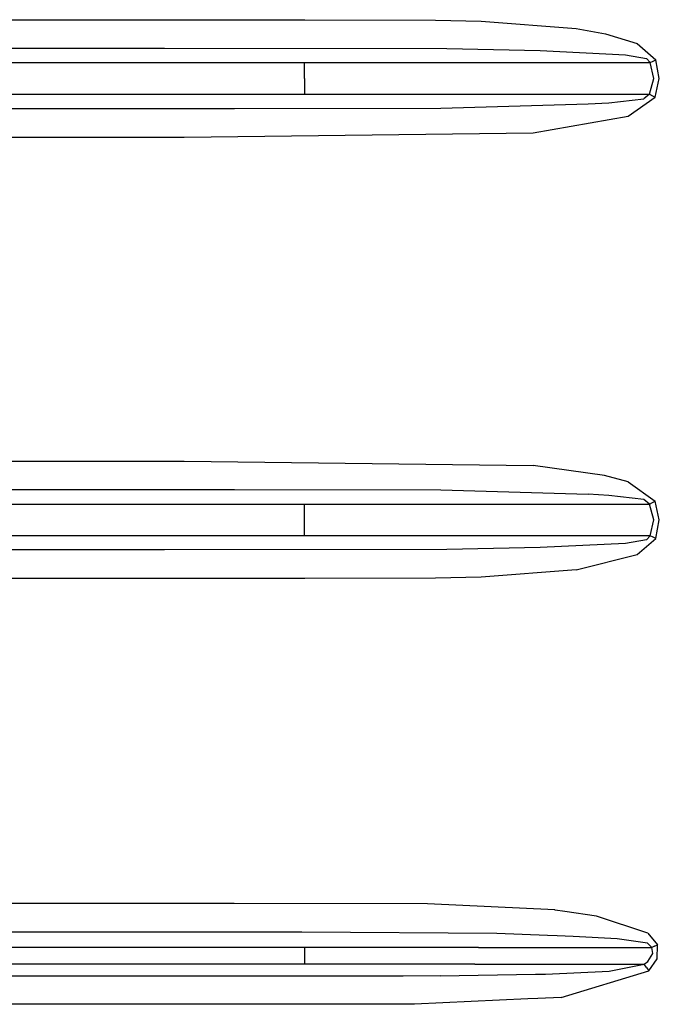
# Model space of a CAD drawing. Units: millimetres. Extents: x 772 to 7781, y -1413 to 1845.
# Drawn here: x 4044 to 4354, y -342 to 135 of the extents above; entities that cross this region are included whole.
import ezdxf

# ---------------------------------------------------------------- set-up
doc = ezdxf.new("R2010")
doc.units = ezdxf.units.MM
doc.layers.add('TFR-TRI', color=7, linetype='CONTINUOUS', true_color=0xffffff)

msp = doc.modelspace()

# ---------------------------------------------------------------- linework, layer by layer
at = {"layer": 'TFR-TRI', "color": 18, "linetype": 'CONTINUOUS'}
for p, q in [((3771.356519, 135.46815), (4182.59187, 135.465098)), ((3771.356519, 135.46815), (4182.59187, 135.465098)), ((4182.59187, 135.465098), (4245.999585, 135.27418)), ((4182.59187, 135.465098), (4245.999585, 135.27418)), ((4245.999585, 135.27418), (4268.160718, 134.781748)), ((4245.999585, 135.27418), (4268.160718, 134.781748)), ((4268.160718, 134.781748), (4314.208081, 131.15565)), ((4268.160718, 134.781748), (4314.208081, 131.15565)), ((4314.208081, 131.15565), (4328.318433, 128.615366)), ((4314.208081, 131.15565), (4328.318433, 128.615366)), ((4328.318433, 128.615366), (4343.661694, 123.877207)), ((4328.318433, 128.615366), (4343.661694, 123.877207)), ((3703.440747, 121.608042), (4114.650952, 121.600962)), ((3703.440747, 121.608042), (4114.650952, 121.600962)), ((4114.650952, 121.600962), (4251.511304, 121.432017)), ((4114.650952, 121.600962), (4251.511304, 121.432017)), ((4251.511304, 121.432017), (4296.729077, 120.460948)), ((4251.511304, 121.432017), (4296.729077, 120.460948)), ((4296.729077, 120.460948), (4338.079663, 118.430674)), ((4296.729077, 120.460948), (4338.079663, 118.430674)), ((4343.661694, 123.877207), (4352.790112, 116.080821)), ((4343.661694, 123.877207), (4352.790112, 116.080821)), ((3940.333569, 114.693491), (4182.473706, 114.694224)), ((3940.333569, 114.693491), (4182.473706, 114.694224)), ((4182.473706, 114.694224), (4266.422437, 114.697031)), ((4182.473706, 114.694224), (4266.422437, 114.697031)), ((4182.473706, 107.018931), (4182.473706, 114.694224)), ((4182.473706, 107.018931), (4182.473706, 114.694224)), ((4266.422437, 114.697031), (4350.057202, 114.727549)), ((4266.422437, 114.697031), (4350.057202, 114.727549)), ((4338.079663, 118.430674), (4348.167554, 116.619883)), ((4338.079663, 118.430674), (4348.167554, 116.619883)), ((4350.057202, 114.727549), (4348.167554, 116.619883)), ((4350.057202, 114.727549), (4348.167554, 116.619883)), ((4350.057202, 114.727549), (4351.419507, 115.40211)), ((4350.057202, 114.727549), (4351.419507, 115.40211)), ((4351.795484, 106.979258), (4350.057202, 114.727549)), ((4351.795484, 106.979258), (4350.057202, 114.727549)), ((4351.419507, 115.40211), (4352.790112, 116.080821)), ((4351.419507, 115.40211), (4352.790112, 116.080821)), ((4354.417554, 106.944712), (4352.790112, 116.080821)), ((4354.417554, 106.944712), (4352.790112, 116.080821)), ((4182.473706, 107.018931), (4182.473706, 99.354502)), ((4182.473706, 107.018931), (4182.473706, 99.354502)), ((4349.694898, 99.321177), (4351.795484, 106.979258)), ((4349.694898, 99.321177), (4351.795484, 106.979258)), ((4352.420484, 97.869151), (4354.417554, 106.944712)), ((4352.420484, 97.869151), (4354.417554, 106.944712)), ((3940.33064, 99.355113), (4182.473706, 99.354502)), ((3940.33064, 99.355113), (4182.473706, 99.354502)), ((4182.473706, 99.354502), (4266.244702, 99.351817)), ((4182.473706, 99.354502), (4266.244702, 99.351817)), ((4266.244702, 99.351817), (4349.694898, 99.321177)), ((4266.244702, 99.351817), (4349.694898, 99.321177)), ((4330.01814, 95.146372), (4346.946851, 97.142466)), ((4330.01814, 95.146372), (4346.946851, 97.142466)), ((4339.266187, 88.626109), (4352.420484, 97.869151)), ((4339.266187, 88.626109), (4352.420484, 97.869151)), ((4349.694898, 99.321177), (4346.946851, 97.142466)), ((4349.694898, 99.321177), (4346.946851, 97.142466)), ((4349.694898, 99.321177), (4351.052808, 98.595591)), ((4349.694898, 99.321177), (4351.052808, 98.595591)), ((4351.052808, 98.595591), (4352.420484, 97.869151)), ((4351.052808, 98.595591), (4352.420484, 97.869151)), ((3942.354566, 92.341929), (4148.602612, 92.343516)), ((3942.354566, 92.341929), (4148.602612, 92.343516)), ((4148.602612, 92.343516), (4248.619214, 92.512339)), ((4148.602612, 92.343516), (4248.619214, 92.512339)), ((4248.619214, 92.512339), (4320.01521, 94.60499)), ((4248.619214, 92.512339), (4320.01521, 94.60499)), ((4320.01521, 94.60499), (4330.01814, 95.146372)), ((4320.01521, 94.60499), (4330.01814, 95.146372)), ((4293.372632, 80.649302), (4339.266187, 88.626109)), ((4293.372632, 80.649302), (4339.266187, 88.626109)), ((3737.080884, 78.556162), (4124.234937, 78.562022)), ((3737.080884, 78.556162), (4124.234937, 78.562022)), ((4124.234937, 78.562022), (4293.372632, 80.649302)), ((4124.234937, 78.562022), (4293.372632, 80.649302)), ((3737.080884, -78.556142), (4124.234937, -78.562002)), ((3737.080884, -78.556142), (4124.234937, -78.562002)), ((4124.234937, -78.562002), (4293.372632, -80.649282)), ((4124.234937, -78.562002), (4293.372632, -80.649282)), ((4327.923901, -85.459829), (4293.372632, -80.649282)), ((4327.923901, -85.459829), (4293.372632, -80.649282)), ((4339.266187, -88.625967), (4327.923901, -85.459829)), ((4339.266187, -88.625967), (4327.923901, -85.459829)), ((4339.266187, -88.625967), (4352.420484, -97.869253)), ((4339.266187, -88.625967), (4352.420484, -97.869253)), ((3942.354566, -92.342031), (4148.602612, -92.343496)), ((3942.354566, -92.342031), (4148.602612, -92.343496)), ((4148.602612, -92.343496), (4248.619214, -92.512319)), ((4148.602612, -92.343496), (4248.619214, -92.512319)), ((4248.619214, -92.512319), (4320.01521, -94.60497)), ((4248.619214, -92.512319), (4320.01521, -94.60497)), ((4330.01814, -95.146352), (4320.01521, -94.60497)), ((4330.01814, -95.146352), (4320.01521, -94.60497)), ((4346.946851, -97.142568), (4330.01814, -95.146352)), ((4346.946851, -97.142568), (4330.01814, -95.146352)), ((3940.33064, -99.355215), (4182.473706, -99.354482)), ((3940.33064, -99.355215), (4182.473706, -99.354482)), ((4182.473706, -99.354482), (4266.244702, -99.351797)), ((4182.473706, -99.354482), (4266.244702, -99.351797)), ((4182.473706, -107.019033), (4182.473706, -99.354482)), ((4182.473706, -107.019033), (4182.473706, -99.354482)), ((4266.244702, -99.351797), (4349.694898, -99.321157)), ((4266.244702, -99.351797), (4349.694898, -99.321157)), ((4349.694898, -99.321157), (4346.946851, -97.142568)), ((4349.694898, -99.321157), (4346.946851, -97.142568)), ((4349.694898, -99.321157), (4351.053296, -98.595937)), ((4349.694898, -99.321157), (4351.053296, -98.595937)), ((4351.795484, -106.979238), (4349.694898, -99.321157)), ((4351.795484, -106.979238), (4349.694898, -99.321157)), ((4351.053296, -98.595937), (4352.420484, -97.869253)), ((4351.053296, -98.595937), (4352.420484, -97.869253)), ((4354.417554, -106.944692), (4352.420484, -97.869253)), ((4354.417554, -106.944692), (4352.420484, -97.869253)), ((4182.473706, -114.694326), (4182.473706, -107.019033)), ((4182.473706, -114.694326), (4182.473706, -107.019033)), ((4350.057202, -114.727529), (4351.795484, -106.979238)), ((4350.057202, -114.727529), (4351.795484, -106.979238)), ((4352.790112, -116.080801), (4354.417554, -106.944692)), ((4352.790112, -116.080801), (4354.417554, -106.944692)), ((4182.473706, -114.694326), (3940.333569, -114.693594)), ((4182.473706, -114.694326), (3940.333569, -114.693594)), ((4266.422437, -114.697011), (4182.473706, -114.694326)), ((4266.422437, -114.697011), (4182.473706, -114.694326)), ((4350.057202, -114.727529), (4266.422437, -114.697011)), ((4350.057202, -114.727529), (4266.422437, -114.697011)), ((4338.079663, -118.430654), (4296.729077, -120.460927)), ((4338.079663, -118.430654), (4296.729077, -120.460927)), ((4348.167554, -116.619985), (4338.079663, -118.430654)), ((4348.167554, -116.619985), (4338.079663, -118.430654)), ((4343.661694, -123.877309), (4352.790112, -116.080801)), ((4343.661694, -123.877309), (4352.790112, -116.080801)), ((4350.057202, -114.727529), (4348.167554, -116.619985)), ((4350.057202, -114.727529), (4348.167554, -116.619985)), ((4351.419507, -115.402456), (4350.057202, -114.727529)), ((4351.419507, -115.402456), (4350.057202, -114.727529)), ((4352.790112, -116.080801), (4351.419507, -115.402456)), ((4352.790112, -116.080801), (4351.419507, -115.402456)), ((4114.650952, -121.600942), (3703.440747, -121.608022)), ((4114.650952, -121.600942), (3703.440747, -121.608022)), ((4251.511304, -121.431997), (4114.650952, -121.600942)), ((4251.511304, -121.431997), (4114.650952, -121.600942)), ((4296.729077, -120.460927), (4251.511304, -121.431997)), ((4296.729077, -120.460927), (4251.511304, -121.431997)), ((4314.208081, -131.155752), (4343.661694, -123.877309)), ((4314.208081, -131.155752), (4343.661694, -123.877309)), ((4314.208081, -131.155752), (4268.160718, -134.78185)), ((4314.208081, -131.155752), (4268.160718, -134.78185)), ((4182.59187, -135.465078), (3771.356519, -135.46813)), ((4182.59187, -135.465078), (3771.356519, -135.46813)), ((4245.999585, -135.27416), (4182.59187, -135.465078)), ((4245.999585, -135.27416), (4182.59187, -135.465078)), ((4268.160718, -134.78185), (4245.999585, -135.27416)), ((4268.160718, -134.78185), (4245.999585, -135.27416)), ((4148.354566, -292.994741), (3869.818433, -292.98937)), ((4148.354566, -292.994741), (3869.818433, -292.98937)), ((4242.021558, -293.13915), (4148.354566, -292.994741)), ((4242.021558, -293.13915), (4148.354566, -292.994741)), ((4303.78523, -296.106679), (4242.021558, -293.13915)), ((4303.78523, -296.106679), (4242.021558, -293.13915)), ((4304.022046, -296.141836), (4303.78523, -296.106679)), ((4304.022046, -296.141836), (4303.78523, -296.106679)), ((4308.59773, -296.821523), (4304.022046, -296.141836)), ((4308.59773, -296.821523), (4304.022046, -296.141836)), ((4324.050855, -299.116689), (4308.59773, -296.821523)), ((4324.050855, -299.116689), (4308.59773, -296.821523)), ((4348.833081, -307.447744), (4324.050855, -299.116689)), ((4348.833081, -307.447744), (4324.050855, -299.116689)), ((4050.569409, -306.874746), (3735.147778, -306.875722)), ((4050.569409, -306.874746), (3735.147778, -306.875722)), ((4181.164136, -306.876943), (4050.569409, -306.874746)), ((4181.164136, -306.876943), (4050.569409, -306.874746)), ((4275.616773, -307.572622), (4181.164136, -306.876943)), ((4275.616773, -307.572622), (4181.164136, -306.876943)), ((4300.207593, -308.465566), (4275.616773, -307.572622)), ((4300.207593, -308.465566), (4275.616773, -307.572622)), ((4304.940503, -308.637319), (4300.207593, -308.465566)), ((4304.940503, -308.637319), (4300.207593, -308.465566)), ((4312.649976, -308.917348), (4304.940503, -308.637319)), ((4312.649976, -308.917348), (4304.940503, -308.637319)), ((4333.971753, -310.089468), (4312.649976, -308.917348)), ((4333.971753, -310.089468), (4312.649976, -308.917348)), ((4348.713452, -312.23876), (4333.971753, -310.089468)), ((4348.713452, -312.23876), (4333.971753, -310.089468)), ((4348.833081, -307.447744), (4353.514234, -312.963003)), ((4348.833081, -307.447744), (4353.514234, -312.963003)), ((4182.549878, -314.314077), (3940.389234, -314.326162)), ((4182.549878, -314.314077), (3940.389234, -314.326162)), ((4266.858472, -314.312002), (4182.549878, -314.314077)), ((4266.858472, -314.312002), (4182.549878, -314.314077)), ((4182.549878, -314.314077), (4182.549878, -318.363393)), ((4182.549878, -314.314077), (4182.549878, -318.363393)), ((4266.858472, -314.312002), (4298.402905, -314.296133)), ((4266.858472, -314.312002), (4298.402905, -314.296133)), ((4298.402905, -314.296133), (4298.403394, -314.296133)), ((4298.402905, -314.296133), (4298.403394, -314.296133)), ((4298.403394, -314.296133), (4303.189526, -314.293691)), ((4298.403394, -314.296133), (4303.189526, -314.293691)), ((4303.189526, -314.293691), (4350.836987, -314.269521)), ((4303.189526, -314.293691), (4350.836987, -314.269521)), ((4350.836987, -314.269521), (4348.713452, -312.23876)), ((4350.836987, -314.269521), (4348.713452, -312.23876)), ((4352.17146, -313.615102), (4350.836987, -314.269521)), ((4352.17146, -313.615102), (4350.836987, -314.269521)), ((4351.26521, -317.216665), (4350.836987, -314.269521)), ((4351.26521, -317.216665), (4350.836987, -314.269521)), ((4352.17146, -313.615102), (4353.514234, -312.963003)), ((4352.17146, -313.615102), (4353.514234, -312.963003)), ((4353.458569, -319.821401), (4353.514234, -312.963003)), ((4353.458569, -319.821401), (4353.514234, -312.963003)), ((4182.549878, -318.363393), (4182.549878, -322.40209)), ((4182.549878, -318.363393), (4182.549878, -322.40209)), ((4348.794995, -321.13268), (4351.26521, -317.216665)), ((4348.794995, -321.13268), (4351.26521, -317.216665)), ((4182.549878, -322.40209), (3940.389722, -322.415639)), ((4182.549878, -322.40209), (3940.389722, -322.415639)), ((4264.995191, -322.403554), (4182.549878, -322.40209)), ((4264.995191, -322.403554), (4182.549878, -322.40209)), ((4264.995191, -322.403554), (4295.89021, -322.414419)), ((4264.995191, -322.403554), (4295.89021, -322.414419)), ((4295.89021, -322.414419), (4300.675366, -322.416006)), ((4295.89021, -322.414419), (4300.675366, -322.416006)), ((4300.675855, -322.416006), (4347.162671, -322.432485)), ((4300.675855, -322.416006), (4347.162671, -322.432485)), ((4330.09773, -325.855459), (4347.162671, -322.432485)), ((4330.09773, -325.855459), (4347.162671, -322.432485)), ((4347.162671, -322.432485), (4348.794995, -321.13268)), ((4347.162671, -322.432485), (4348.794995, -321.13268)), ((4348.261792, -324.014394), (4347.162671, -322.432485)), ((4348.261792, -324.014394), (4347.162671, -322.432485)), ((4348.261792, -324.014394), (4349.375562, -325.612173)), ((4348.261792, -324.014394), (4349.375562, -325.612173)), ((4349.375562, -325.612173), (4353.458569, -319.821401)), ((4349.375562, -325.612173), (4353.458569, -319.821401)), ((4230.25398, -328.195791), (3823.205151, -328.200552)), ((4230.25398, -328.195791), (3823.205151, -328.200552)), ((4248.153394, -328.110464), (4230.25398, -328.195791)), ((4248.153394, -328.110464), (4230.25398, -328.195791)), ((4248.153394, -328.110464), (4294.387769, -327.268911)), ((4248.153394, -328.110464), (4294.387769, -327.268911)), ((4294.387769, -327.268911), (4298.888745, -327.187002)), ((4294.387769, -327.268911), (4298.888745, -327.187002)), ((4298.888745, -327.187002), (4299.20271, -327.173574)), ((4298.888745, -327.187002), (4299.20271, -327.173574)), ((4299.20271, -327.173574), (4330.09773, -325.855459)), ((4299.20271, -327.173574), (4330.09773, -325.855459)), ((4306.922925, -338.47521), (4349.375562, -325.612173)), ((4306.922925, -338.47521), (4349.375562, -325.612173)), ((4306.922925, -338.47521), (4295.541577, -339.004385)), ((4306.922925, -338.47521), (4295.541577, -339.004385)), ((4144.197339, -341.855703), (3737.318189, -341.823476)), ((4144.197339, -341.855703), (3737.318189, -341.823476)), ((4235.823804, -341.78124), (4144.197339, -341.855703)), ((4235.823804, -341.78124), (4144.197339, -341.855703)), ((4290.685132, -339.230215), (4235.823804, -341.78124)), ((4290.685132, -339.230215), (4235.823804, -341.78124)), ((4290.68562, -339.230093), (4290.685132, -339.230215)), ((4290.68562, -339.230093), (4290.685132, -339.230215)), ((4295.541089, -339.004385), (4290.68562, -339.230093)), ((4295.541089, -339.004385), (4290.68562, -339.230093)), ((4295.541577, -339.004385), (4295.541089, -339.004385)), ((4295.541577, -339.004385), (4295.541089, -339.004385))]:
    msp.add_line(p, q, dxfattribs=at)

doc.saveas('drawing.dxf')
